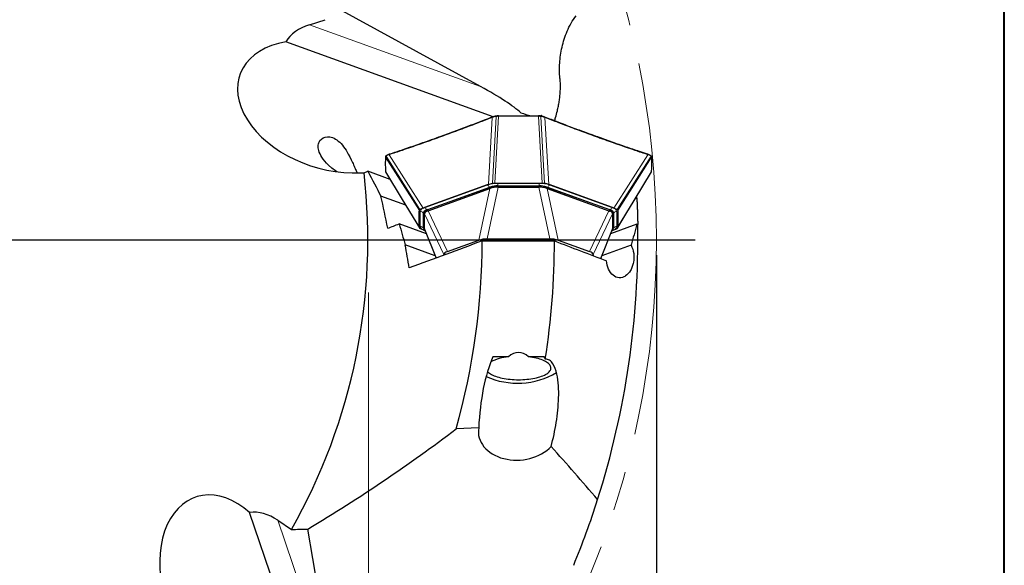
# Model space of a CAD drawing. Units: millimetres. Extents: x 5 to 292, y 5 to 205.
# Drawn here: x 228 to 292, y 116 to 152 of the extents above; entities that cross this region are included whole.
import ezdxf

# ---------------------------------------------------------------- set-up
doc = ezdxf.new("R2010")
doc.units = ezdxf.units.MM
doc.header["$PDSIZE"] = -1
doc.linetypes.add('CENTERX2', pattern=[20.32, 12.7, -2.54, 2.54, -2.54])
doc.layers.add('DÜNNE_LINIE', color=153, linetype='Continuous')
doc.styles.add('SLDTEXTSTYLE1', font='TXT', dxfattribs={"width": 0.75})
doc.dimstyles.new('SLDDIMSTYLE0', dxfattribs={"dimtxt": 3, "dimasz": 3, "dimexe": 0, "dimexo": 0.0625, "dimgap": 0.75, "dimtad": 1, "dimdec": 3, "dimrnd": 1e-09, "dimzin": 12, "dimdsep": 46, "dimtxsty": 'SLDTEXTSTYLE1', "dimsah": 1, "dimcen": 0.09, "dimadec": 0, "dimazin": 0, "dimtfac": 1, "dimtofl": 0, "dimtmove": 0, "dimatfit": 3, "dimfxl": 1, "dimfrac": 2, "dimtolj": 1, "dimtzin": 12, "dimarcsym": 0})

# ---------------------------------------------------------------- blocks, each defined once
blk = doc.blocks.new('*D4')
at = {"layer": 'DÜNNE_LINIE', "color": 7}
for p, q in [((155.882, 136.348), (155.882, 66.785)), ((269.482, 136.348), (269.482, 66.785)), ((155.882, 67.785), (269.482, 67.785))]:
    blk.add_line(p, q, dxfattribs=at)
for points in [[(155.882, 67.785), (158.882, 67.285), (158.882, 68.285)], [(269.482, 67.785), (266.482, 68.285), (266.482, 67.285)]]:
    blk.add_solid(points, dxfattribs=at)
at = {"layer": 'DÜNNE_LINIE', "color": 7, "char_height": 3, "attachment_point": 1, "style": 'SLDTEXTSTYLE1'}
for s, insert in [('%%c', (211.724, 71.653)), ('113,6', (216.246, 71.653))]:
    blk.add_mtext(s, dxfattribs=dict(at, insert=insert))
blk = doc.blocks.new('SW_CENTERMARKSYMBOL_0')
at = {"layer": 'DÜNNE_LINIE', "color": 0}
blk.add_line((5, 0), (59.3, 0), dxfattribs=at)

msp = doc.modelspace()

# ---------------------------------------------------------------- linework, layer by layer
at = {"color": 7, "linetype": 'Continuous', "lineweight": 40}
msp.add_line((292, 5), (292, 205), dxfattribs=at)
at = {"color": 7, "linetype": 'Continuous', "lineweight": 0}
msp.add_line((292, 5), (292, 205), dxfattribs=at)
at = {"color": 7, "linetype": 'Continuous', "lineweight": 30}
for p, q in [((258.0995, 147.2659), (248.6759, 152.4275)), ((247.0241, 151.2711), (248.0453, 151.5946)), ((258.9144, 145.3068), (245.4929, 150.1604)), ((259.1276, 145.3612), (259.1227, 145.3602)), ((259.1312, 145.3611), (259.1719, 145.3677)), ((259.2611, 145.3748), (259.2612, 145.374)), ((259.2635, 145.3748), (259.2635, 145.3741)), ((261.8527, 145.375), (261.8526, 145.3743)), ((261.855, 145.3748), (261.855, 145.374)), ((261.9952, 145.3598), (261.9885, 145.3611)), ((258.8649, 145.2902), (258.8548, 145.2864)), ((262.2615, 145.2864), (262.2515, 145.2903)), ((251.9885, 142.7794), (251.9891, 142.7798)), ((252.1964, 142.8786), (252.1863, 142.8753)), ((268.9294, 142.8752), (268.9196, 142.8786)), ((269.1278, 142.7793), (269.1272, 142.7797)), ((251.9457, 142.6948), (251.9457, 142.694)), ((249.7843, 141.6815), (250.56, 141.6815)), ((250.56, 141.6815), (250.8021, 141.7758)), ((252.243, 141.2547), (250.8021, 141.7758)), ((251.9417, 141.7706), (251.9417, 141.7697)), ((269.1705, 141.7568), (269.1705, 141.7576)), ((258.5209, 140.8913), (254.4653, 139.4247)), ((258.6051, 140.9218), (258.5209, 140.8913)), ((259.0208, 141.0093), (259.2148, 141.01)), ((261.9014, 141.01), (262.0954, 141.0093)), ((262.5952, 140.8913), (262.511, 140.9218)), ((266.6508, 139.4247), (262.5952, 140.8913)), ((254.6781, 139.2923), (258.7306, 140.7578)), ((254.7023, 139.2078), (258.7064, 140.6558)), ((259.2256, 140.8319), (261.8906, 140.8319)), ((259.2384, 140.7387), (261.8777, 140.7387)), ((262.3856, 140.7578), (266.4381, 139.2923)), ((262.4098, 140.6558), (266.4139, 139.2078)), ((253.2568, 139.5793), (251.6524, 140.1595)), ((268.1142, 140.0004), (268.217, 140.0376)), ((254.1371, 139.1738), (254.139, 139.244)), ((254.3811, 139.3943), (254.4653, 139.4247)), ((254.4401, 138.0624), (254.4401, 139.0339)), ((254.4731, 139.0204), (254.4731, 139.1133)), ((254.4731, 139.0154), (254.4731, 139.0204)), ((254.4731, 138.061), (254.4731, 139.0154)), ((266.6431, 139.1133), (266.6431, 139.0204)), ((266.6431, 139.0204), (266.6431, 139.0154)), ((266.6431, 139.0154), (266.6431, 138.061)), ((266.735, 139.3943), (266.6508, 139.4247)), ((266.6761, 139.0339), (266.6761, 138.0624)), ((266.9772, 139.244), (266.9791, 139.1738)), ((254.5965, 137.733), (252.8335, 138.3705)), ((268.2198, 138.3478), (266.5197, 137.733)), ((268.2735, 138.3275), (268.2198, 138.3478)), ((254.139, 138.1321), (254.1371, 138.2022)), ((254.3811, 137.9818), (254.4653, 137.9513)), ((254.4311, 138.0283), (254.4802, 137.9767)), ((254.4653, 137.9513), (254.5171, 137.9326)), ((254.4731, 138.0566), (254.4731, 138.061)), ((254.4782, 138.0303), (255.2229, 136.1582)), ((265.8798, 136.1244), (266.6378, 138.0299)), ((266.5991, 137.9326), (266.6508, 137.9513)), ((266.6359, 138.0306), (266.6431, 138.0566)), ((266.636, 137.9767), (266.6851, 138.0283)), ((266.6431, 138.061), (266.6431, 138.0566)), ((266.6508, 137.9513), (266.735, 137.9818)), ((266.9791, 138.2022), (266.9772, 138.1321)), ((255.9548, 136.5759), (257.9922, 137.3127)), ((258.202, 137.2685), (262.886, 137.2685)), ((258.5243, 137.3956), (262.5919, 137.3956)), ((263.124, 137.3127), (265.1614, 136.5759)), ((255.1631, 136.3086), (253.2224, 137.0104)), ((255.7256, 136.3441), (255.7256, 136.3835)), ((265.3906, 136.3835), (265.3906, 136.3124)), ((267.8434, 136.9922), (265.953, 136.3086)), ((259.9054, 129.7603), (258.8919, 129.7603)), ((262.2242, 129.7603), (261.2108, 129.7603)), ((257.9797, 125.1666), (256.521, 125.0919)), ((247.7296, 106.1645), (243.1561, 119.684)), ((244.9792, 119.1794), (245.8689, 118.5827)), ((248.7532, 108.0231), (246.9132, 118.609))]:
    msp.add_line(p, q, dxfattribs=at)
at = {"color": 8, "linetype": 'Continuous', "lineweight": 0}
for p, q in [((258.0995, 147.2659), (247.0241, 151.2711)), ((258.8799, 140.996), (259.1203, 145.3287)), ((259.2611, 145.3402), (259.0208, 141.0093)), ((259.2633, 145.3403), (259.2611, 145.3402)), ((261.8551, 145.3402), (261.8528, 145.3403)), ((262.0954, 141.0093), (261.8551, 145.3402)), ((262.2363, 140.996), (261.9959, 145.3287)), ((258.8456, 145.2561), (258.6051, 140.9218)), ((262.2705, 145.2561), (262.511, 140.9218)), ((252.1859, 142.8478), (254.3811, 139.3943)), ((268.9303, 142.8478), (266.735, 139.3943)), ((254.139, 139.244), (251.9457, 142.6948)), ((254.1757, 139.2949), (251.9814, 142.7471)), ((266.9404, 139.2949), (269.1348, 142.7471)), ((269.1705, 142.6948), (266.9772, 139.244)), ((269.1705, 142.694), (269.1705, 142.6948)), ((251.9457, 141.7576), (251.9457, 141.7568)), ((251.9457, 141.7568), (254.139, 138.1321)), ((266.9772, 138.1321), (269.1705, 141.7568)), ((254.4793, 139.4197), (258.5348, 140.8863)), ((261.9014, 140.9881), (259.2148, 140.9881)), ((259.2148, 140.9881), (259.2148, 140.8356)), ((261.9014, 140.9881), (261.9014, 140.8356)), ((262.5813, 140.8863), (266.6369, 139.4197)), ((258.6703, 140.754), (254.6147, 139.2874)), ((257.9922, 137.3127), (258.7064, 140.6558)), ((259.2384, 140.7387), (258.5243, 137.3956)), ((258.6703, 140.754), (258.6781, 140.7388)), ((258.7306, 140.6692), (258.7306, 140.7578)), ((259.2148, 140.8356), (261.9014, 140.8356)), ((259.2148, 140.8356), (259.2148, 140.8319)), ((259.2256, 140.8319), (259.2256, 140.739)), ((262.5919, 137.3956), (261.8777, 140.7387)), ((261.8906, 140.739), (261.8906, 140.8319)), ((261.9014, 140.8356), (261.9014, 140.8319)), ((262.3856, 140.7578), (262.3856, 140.6692)), ((262.4098, 140.6558), (263.124, 137.3127)), ((262.438, 140.7388), (262.4459, 140.754)), ((266.5015, 139.2874), (262.4459, 140.754)), ((254.1976, 139.1738), (254.1976, 138.2022)), ((254.4401, 139.0339), (254.3891, 139.0905)), ((254.3891, 138.119), (254.3891, 139.0905)), ((255.7256, 136.3835), (254.4731, 139.0154)), ((254.6236, 139.2702), (254.6147, 139.2874)), ((254.6781, 139.2923), (254.6781, 139.2038)), ((254.7023, 139.2078), (255.9548, 136.5759)), ((265.1614, 136.5759), (266.4139, 139.2078)), ((266.6431, 139.0154), (265.3906, 136.3835)), ((266.4381, 139.2038), (266.4381, 139.2923)), ((266.5015, 139.2874), (266.4925, 139.2702)), ((266.727, 139.0905), (266.6761, 139.0339)), ((266.727, 139.0905), (266.727, 138.119)), ((266.9185, 138.2022), (266.9185, 139.1738)), ((254.4401, 138.0624), (254.3891, 138.119)), ((254.4731, 138.061), (255.2291, 136.1605)), ((254.5124, 137.9444), (254.4793, 137.9564)), ((265.8736, 136.1268), (266.6431, 138.061)), ((266.6369, 137.9564), (266.6038, 137.9444)), ((266.6192, 137.9616), (266.6369, 137.9564)), ((266.727, 138.119), (266.6761, 138.0624)), ((248.7532, 108.0231), (244.9792, 119.1794))]:
    msp.add_line(p, q, dxfattribs=at)
at = {"color": 7, "linetype": 'Continuous', "lineweight": 30, "flags": 128}
for points in [[(259.1203, 145.3287), (259.1192, 145.3356), (259.1189, 145.3423), (259.1193, 145.3485), (259.1206, 145.3538), (259.1225, 145.3578), (259.125, 145.3605), (259.1276, 145.3616), (259.128, 145.3616), (259.1312, 145.3611)], [(261.9959, 145.3287), (261.997, 145.3356), (261.9973, 145.3423), (261.9968, 145.3485), (261.9956, 145.3538), (261.9937, 145.3578), (261.9912, 145.3605), (261.9885, 145.3616), (261.9882, 145.3616), (261.985, 145.3611)], [(248.8037, 141.7455), (248.7092, 141.8084), (248.4744, 141.9862), (248.2551, 142.1782), (248.1349, 142.298), (248.0226, 142.4229), (247.9175, 142.5553), (247.8237, 142.6925), (247.7621, 142.7977), (247.7088, 142.9047), (247.6635, 143.0157), (247.629, 143.1272), (247.5983, 143.3023), (247.595, 143.3899), (247.6004, 143.4746), (247.6142, 143.5536), (247.6363, 143.6283), (247.6674, 143.7001), (247.7065, 143.7656), (247.7956, 143.8667), (247.9074, 143.9444), (248.0393, 143.9955), (248.1859, 144.0167), (248.2688, 144.0152), (248.353, 144.0046), (248.44, 143.9845), (248.5273, 143.9554), (248.6193, 143.9149), (248.7104, 143.8649), (248.8024, 143.8041), (248.8925, 143.7343), (248.9818, 143.6545), (249.0685, 143.5667), (249.1546, 143.4688), (249.2374, 143.3642), (249.3169, 143.2538), (249.393, 143.1387), (249.4678, 143.0166), (249.5391, 142.8917), (249.6379, 142.7057), (249.7312, 142.5172), (249.7312, 142.5172)], [(251.9525, 141.7347), (253.0316, 139.9516), (254.1462, 138.1095)], [(266.97, 138.1095), (268.0499, 139.8942), (269.1637, 141.7347)], [(258.5519, 128.8141), (258.5662, 128.798), (258.6142, 128.7512), (258.6706, 128.7057), (258.7351, 128.6616), (258.8075, 128.6191), (258.8874, 128.5785), (258.9745, 128.5398), (259.0685, 128.5032), (259.1689, 128.469), (259.2754, 128.4373), (259.3873, 128.4081), (259.5043, 128.3817), (259.6258, 128.3581), (259.7514, 128.3374), (259.8805, 128.3198), (260.0125, 128.3052), (260.1468, 128.2938), (260.2829, 128.2857), (260.4202, 128.2808), (260.5581, 128.2791), (260.696, 128.2808), (260.8333, 128.2857), (260.9694, 128.2938), (261.1037, 128.3052), (261.2357, 128.3198), (261.3647, 128.3374), (261.4903, 128.3581), (261.6119, 128.3817), (261.7289, 128.4081), (261.8408, 128.4373), (261.9472, 128.469), (262.0476, 128.5032), (262.1416, 128.5398), (262.2288, 128.5785), (262.3087, 128.6191), (262.3811, 128.6616), (262.4456, 128.7057), (262.502, 128.7512), (262.55, 128.798), (262.5893, 128.8458), (262.6199, 128.8945), (262.6417, 128.9437), (262.6544, 128.9934), (262.658, 129.0433), (262.6526, 129.0932), (262.6382, 129.1428), (262.6148, 129.1919), (262.5825, 129.2404), (262.5415, 129.2881), (262.4919, 129.3346), (262.434, 129.3799), (262.3679, 129.4237), (262.2941, 129.4659), (262.2127, 129.5062), (262.1243, 129.5444), (262.029, 129.5805), (261.9274, 129.6143), (261.8199, 129.6456), (261.707, 129.6742), (261.5891, 129.7001), (261.4667, 129.7232), (261.3405, 129.7433), (261.2108, 129.7603), (261.2108, 129.7603)]]:
    msp.add_lwpolyline(points, dxfattribs=at)
at = {"color": 8, "linetype": 'Continuous', "lineweight": 0, "flags": 128}
for points in [[(259.1705, 145.3355), (259.1697, 145.3426), (259.1694, 145.3496), (259.1696, 145.356), (259.1703, 145.3614), (259.1715, 145.3656), (259.1732, 145.3682), (259.1751, 145.3693), (259.1753, 145.3693)], [(261.9456, 145.3355), (261.9464, 145.3426), (261.9468, 145.3496), (261.9466, 145.356), (261.9459, 145.3614), (261.9446, 145.3656), (261.943, 145.3682), (261.9411, 145.3693)], [(262.2705, 145.2561), (262.2717, 145.2625), (262.2719, 145.2687), (262.271, 145.2744), (262.2691, 145.2793), (262.2663, 145.2832), (262.2627, 145.2859), (262.2615, 145.2864)], [(255.5271, 144.0068), (255.526, 144.0132), (255.5259, 144.0194), (255.5269, 144.0252), (255.5289, 144.0301), (255.5317, 144.034), (255.5353, 144.0367), (255.5369, 144.0373)], [(265.5891, 144.0068), (265.5902, 144.0132), (265.5902, 144.0194), (265.5893, 144.0252), (265.5873, 144.0301), (265.5844, 144.034), (265.5808, 144.0367), (265.5793, 144.0374)], [(252.1859, 142.8478), (252.1849, 142.8543), (252.1849, 142.8605), (252.186, 142.8663), (252.188, 142.8712), (252.1909, 142.8752), (252.1946, 142.8779), (252.1964, 142.8786)], [(269.1636, 141.7348), (269.1676, 141.7427), (269.1701, 141.752), (269.1705, 141.7567), (269.1705, 141.7568), (269.1705, 141.7568)], [(254.4793, 137.9564), (254.4985, 137.9619), (254.5014, 137.9625)]]:
    msp.add_lwpolyline(points, dxfattribs=at)
at = {"color": 8, "linetype": 'Continuous', "lineweight": 0}
for centre, radius, start, end in [((251.9835, 142.741), 0.0267, 138.222084, 209.048792), ((252.0047, 142.7589), 0.0261, 128.274041, 206.882053), ((269.1115, 142.7589), 0.0261, 333.128314, 51.469344), ((269.1327, 142.741), 0.0267, 330.912649, 41.525689), ((259.1787, 138.9087), 2.0797, 89.004901, 108.03315), ((258.4284, 140.6418), 0.2666, 24.891513, 66.473305), ((261.9375, 138.9087), 2.0797, 71.96692, 90.99512), ((262.6877, 140.6418), 0.2666, 113.525734, 155.109448), ((259.1858, 139.1703), 1.6655, 89.004975, 108.033055), ((261.9303, 139.1703), 1.6655, 71.96695, 90.995135), ((254.533, 139.0739), 0.3499, 98.828994, 163.415706), ((254.1995, 138.9163), 0.2575, 42.585238, 90.420486), ((254.6577, 139.0105), 0.2802, 98.829524, 163.415074), ((254.3729, 139.1753), 0.2666, 24.887954, 66.476814), ((266.7433, 139.1753), 0.2666, 113.523186, 155.112046), ((266.4585, 139.0105), 0.2802, 16.584926, 81.170476), ((266.5832, 139.0739), 0.3499, 16.585034, 81.170266), ((266.9167, 138.9163), 0.2575, 89.579514, 137.414762), ((254.533, 138.3021), 0.3499, 196.584306, 261.171007), ((254.1995, 137.9447), 0.2575, 42.585238, 90.420486), ((254.5256, 138.1272), 0.1367, 183.429573, 225.902547), ((266.5832, 138.3021), 0.3499, 278.829733, 343.414954), ((266.591, 138.127), 0.1363, 314.504557, 356.610662), ((266.9167, 137.9447), 0.2575, 89.579514, 137.414762)]:
    msp.add_arc(centre, radius, start, end, dxfattribs=at)
at = {"color": 7, "linetype": 'Continuous', "lineweight": 30}
for centre, radius, start, end in [((212.6821, 137.3484), 38.125, 330.513711, 6.526112), ((259.1993, 139.3182), 1.514, 89.004875, 108.033059), ((261.9169, 139.3181), 1.514, 71.967178, 90.994887), ((212.6821, 137.3484), 55.6, 2.77235, 2.897544), ((254.7172, 139.0406), 0.2547, 98.830488, 163.41399), ((266.399, 139.0406), 0.2547, 16.58601, 81.169512), ((212.6821, 137.3484), 55.6, 342.377112, 1.009048), ((212.6821, 137.3484), 45.52, 344.38004, 359.899421), ((212.6821, 137.3484), 50.204, 351.135577, 359.908805), ((260.1299, 126.8251), 2.9438, 94.37536, 117.768473), ((260.4917, 133.0805), 5.0261, 246.146017, 300.2117), ((212.6821, 137.3484), 55.6, 337.711543, 342.377112)]:
    msp.add_arc(centre, radius, start, end, dxfattribs=at)
for centre, major_axis, ratio, start_param, end_param in [((249.6026, 148.258), (-4.2794, 1.5475), 0.6592525, 5.5726921, 6.152338), ((248.2328, 145.9719), (-5.7059, 2.0634), 0.6592525, 5.4324275, 8.3557011), ((232.1947, 154.5531), (28.9658, -9.8), 0.0959084, 0.2119749, 0.4973629), ((217.3498, 159.9214), (55.9739, -17.3947), 0.0231219, 5.6057028, 5.6244679), ((260.5013, 146.66), (1.822, 6.0059), 0.0736604, 3.1965562, 3.238336), ((259.6085, 142.4809), (0.4386, 1.7338), 0.3899115, 3.2218355, 3.2399038), ((261.5076, 142.4809), (-0.4386, 1.7338), 0.3899115, 3.0432815, 3.0613498), ((260.6149, 146.66), (-1.822, 6.0059), 0.0736604, 3.0448494, 3.0866291), ((252.9074, 143.9139), (-1.796, 4.7056), 0.1143743, 3.0977983, 3.139578), ((268.2088, 143.9139), (1.796, 4.7056), 0.1143743, 3.1436073, 3.185387), ((258.4638, 137.1226), (0.7183, 0.0268), 0.3782712, 1.4724852, 2.2729347), ((262.6523, 137.1226), (0.7183, -0.0268), 0.3782712, 0.8686579, 1.6691074), ((256.4805, 136.4053), (0.7549, 0.0248), 0.3425315, 2.329913, 3.1303625), ((264.6356, 136.4053), (0.7549, -0.0248), 0.3425315, 0.0112302, 0.8116797), ((260.5581, 124.2409), (0, 5.8071), 0.3616246, 5.9671268, 6.5992438), ((260.5581, 124.2409), (0, 7.1898), 0.3616246, 0.6955746, 1.441678), ((260.5581, 124.2409), (0, 7.1898), 0.3616246, 5.556026, 5.5876107), ((260.5581, 125.013), (2.5949, 0.2186), 0.7444949, 2.9498438, 5.5986089), ((241.5897, 114.9304), (-1.9443, 5.7475), 0.6592525, 5.4324275, 8.3557011), ((244.2311, 115.2848), (-1.4582, 4.3106), 0.6592525, 5.5726921, 6.152338)]:
    msp.add_ellipse(centre, major_axis=major_axis, ratio=ratio, start_param=start_param, end_param=end_param, dxfattribs=at)
for points, knots in [([(263.2399, 147.8106), (263.2031, 148.1247), (263.1999, 148.4505), (263.2459, 149.1199), (263.2962, 149.4666), (263.4532, 150.1599), (263.5591, 150.5084), (263.7802, 151.0302), (263.8633, 151.2012), (264.0562, 151.5346), (264.1653, 151.6958), (264.29, 151.8421)], [0, 0, 0, 0, 0.25, 0.25, 0.5, 0.5, 0.75, 0.75, 0.875, 0.875, 1, 1, 1, 1]), ([(262.8883, 145.0429), (262.9106, 145.113), (262.9798, 145.3301), (263.0644, 145.65), (263.1409, 146.0009), (263.1944, 146.306), (263.2348, 146.6109), (263.2613, 146.9148), (263.2722, 147.2162), (263.2681, 147.5166), (263.2495, 147.7112), (263.2399, 147.8106)], [0, 0, 0, 0, 0.0736929, 0.2281522, 0.3361774, 0.4442669, 0.552288, 0.6629947, 0.7737784, 0.8844599, 1, 1, 1, 1]), ([(259.1227, 145.3602), (259.111, 145.358), (259.0719, 145.3504), (259.0072, 145.3344), (258.9322, 145.3136), (258.8866, 145.2978), (258.8651, 145.2904)], [0, 0, 0, 0, 0.1234755, 0.415977, 0.7248301, 1, 1, 1, 1]), ([(259.2611, 145.3747), (259.2538, 145.3746), (259.231, 145.3744), (259.2018, 145.3726), (259.1813, 145.3698), (259.1753, 145.369)], [0, 0, 0, 0, 0.2531326, 0.782432, 1, 1, 1, 1]), ([(259.2636, 145.3739), (259.6951, 145.3746), (260.5581, 145.3759), (261.4211, 145.3748), (261.8526, 145.3743)], [0, 0, 0, 0, 0.5000008, 1, 1, 1, 1]), ([(261.941, 145.3692), (261.9358, 145.3698), (261.9152, 145.3724), (261.8862, 145.3744), (261.8626, 145.3746), (261.855, 145.3747)], [0, 0, 0, 0, 0.1891716, 0.7411036, 1, 1, 1, 1]), ([(261.9389, 145.3686), (261.9389, 145.3686), (261.9547, 145.3665), (261.9698, 145.3638), (261.985, 145.3611)], [0, 0, 0, 0, 0.0011766, 1, 1, 1, 1]), ([(262.2507, 145.2903), (262.234, 145.2962), (262.1929, 145.3108), (262.1215, 145.3311), (262.0526, 145.3486), (262.0094, 145.357), (261.9952, 145.3598)], [0, 0, 0, 0, 0.216768, 0.5368921, 0.8479725, 1, 1, 1, 1]), ([(258.8545, 145.2869), (258.6793, 145.2182), (258.2212, 145.0384), (257.4642, 144.7487), (256.568, 144.4128), (255.9205, 144.1756), (255.5713, 144.0498), (255.5368, 144.0374)], [0, 0, 0, 0, 0.1589704, 0.415843, 0.6854701, 0.9689763, 1, 1, 1, 1]), ([(258.8554, 145.2598), (258.8547, 145.2634), (258.8536, 145.2689), (258.8543, 145.276), (258.8557, 145.2812), (258.8583, 145.2857), (258.8614, 145.289), (258.864, 145.2899), (258.8651, 145.2903)], [0, 0, 0, 0, 0.257301, 0.3995847, 0.5505959, 0.7103337, 0.8787806, 1, 1, 1, 1]), ([(262.2607, 145.2598), (262.2612, 145.2619), (262.2621, 145.2663), (262.2621, 145.2726), (262.2612, 145.2784), (262.2593, 145.2834), (262.2564, 145.2872), (262.2535, 145.2897), (262.2514, 145.2902), (262.2507, 145.2904)], [0, 0, 0, 0, 0.15396382, 0.30793113, 0.46189727, 0.61587643, 0.76986905, 0.92383454, 1, 1, 1, 1]), ([(265.5795, 144.038), (265.3703, 144.1135), (264.8621, 144.2969), (264.0401, 144.6024), (263.143, 144.9422), (262.5455, 145.1757), (262.2616, 145.2866)], [0, 0, 0, 0, 0.1884426, 0.4578628, 0.7424231, 1, 1, 1, 1]), ([(255.5367, 144.038), (255.3276, 143.9622), (254.8195, 143.7781), (253.9938, 143.4878), (253.0896, 143.1762), (252.4841, 142.9746), (252.1964, 142.8789)], [0, 0, 0, 0, 0.18844246, 0.45785519, 0.74240632, 1, 1, 1, 1]), ([(268.9199, 142.8792), (268.7422, 142.938), (268.2775, 143.0919), (267.5131, 143.3524), (266.6114, 143.6667), (265.9625, 143.8982), (265.6137, 144.0249), (265.5793, 144.0374)], [0, 0, 0, 0, 0.15897099, 0.41588717, 0.6855643, 0.9690546, 1, 1, 1, 1]), ([(251.9636, 142.7584), (251.9613, 142.7559), (251.9537, 142.7478), (251.946, 142.7338), (251.942, 142.7176), (251.9419, 142.7121), (251.9419, 142.7107)], [0, 0, 0, 0, 0.1855606, 0.6081317, 0.8976905, 1, 1, 1, 1]), ([(251.9886, 142.7791), (251.9808, 142.7741), (251.9712, 142.7679), (251.9652, 142.76), (251.9641, 142.7585)], [0, 0, 0, 0, 0.8114326, 1, 1, 1, 1]), ([(252.1863, 142.875), (252.1704, 142.8691), (252.1325, 142.8551), (252.0774, 142.8301), (252.0271, 142.8042), (252, 142.7863), (251.9893, 142.7793)], [0, 0, 0, 0, 0.2082554, 0.4972128, 0.8024272, 1, 1, 1, 1]), ([(252.1762, 142.8444), (252.1757, 142.8466), (252.1748, 142.8509), (252.1748, 142.8572), (252.1758, 142.863), (252.1778, 142.868), (252.1807, 142.8719), (252.1837, 142.8744), (252.1857, 142.8749), (252.1864, 142.8751)], [0, 0, 0, 0, 0.1551022, 0.3102021, 0.4653045, 0.6204243, 0.7755053, 0.9305999, 1, 1, 1, 1]), ([(268.94, 142.8444), (268.9406, 142.848), (268.9415, 142.8536), (268.9407, 142.8608), (268.9392, 142.866), (268.9365, 142.8706), (268.9332, 142.8739), (268.9306, 142.8748), (268.9294, 142.8752)], [0, 0, 0, 0, 0.2545199, 0.3952697, 0.5446484, 0.7026731, 0.8693178, 1, 1, 1, 1]), ([(269.1269, 142.7793), (269.1195, 142.7843), (269.0967, 142.7996), (269.0512, 142.8239), (268.9933, 142.8512), (268.9501, 142.8675), (268.9299, 142.8751)], [0, 0, 0, 0, 0.1390021, 0.4284132, 0.7335727, 1, 1, 1, 1]), ([(269.1524, 142.7586), (269.1503, 142.7609), (269.1433, 142.7686), (269.134, 142.7748), (269.1276, 142.779)], [0, 0, 0, 0, 0.3076565, 1, 1, 1, 1]), ([(269.1743, 142.7108), (269.1742, 142.7124), (269.1741, 142.7177), (269.1704, 142.7327), (269.1633, 142.7468), (269.1553, 142.7551), (269.1523, 142.7582)], [0, 0, 0, 0, 0.11467229, 0.37113523, 0.767348, 1, 1, 1, 1]), ([(249.7312, 142.5172), (249.7571, 142.4625), (249.809, 142.353), (249.8817, 142.192), (249.9512, 142.0353), (250.0137, 141.8926), (250.0655, 141.7745), (250.0942, 141.7093), (250.1064, 141.6815)], [0, 0, 0, 0, 0.1777835, 0.3555861, 0.5401624, 0.7247584, 0.8823395, 1, 1, 1, 1]), ([(251.9423, 142.703), (251.9412, 142.6603), (251.9363, 142.479), (251.9353, 142.1682), (251.9398, 141.9007), (251.942, 141.7709)], [0, 0, 0, 0, 0.1370594, 0.5813714, 1, 1, 1, 1]), ([(251.942, 142.7107), (251.9418, 142.7098), (251.9414, 142.7065), (251.9425, 142.701), (251.9446, 142.6969), (251.9457, 142.6948)], [0, 0, 0, 0, 0.1733006, 0.5866461, 1, 1, 1, 1]), ([(251.9418, 142.7089), (251.9418, 142.7083), (251.9414, 142.7054), (251.9425, 142.7002), (251.9446, 142.6961), (251.9457, 142.694)], [0, 0, 0, 0, 0.1223264, 0.5611745, 1, 1, 1, 1]), ([(269.1737, 141.7713), (269.1749, 141.8155), (269.1799, 141.9972), (269.1809, 142.3085), (269.1764, 142.576), (269.1742, 142.7053)], [0, 0, 0, 0, 0.1426154, 0.5856667, 1, 1, 1, 1]), ([(251.9419, 141.7688), (251.9419, 141.7671), (251.9421, 141.7619), (251.945, 141.7484), (251.9502, 141.7397), (251.953, 141.7349)], [0, 0, 0, 0, 0.1691742, 0.5458275, 1, 1, 1, 1]), ([(269.163, 141.7351), (269.1658, 141.7396), (269.1713, 141.7484), (269.1741, 141.7623), (269.1743, 141.7676), (269.1743, 141.7689)], [0, 0, 0, 0, 0.4346866, 0.8591288, 1, 1, 1, 1]), ([(269.1705, 141.7568), (269.1716, 141.7588), (269.1736, 141.7626), (269.1741, 141.7669), (269.1743, 141.7689)], [0, 0, 0, 0, 0.533537, 1, 1, 1, 1]), ([(269.1706, 141.7578), (269.1716, 141.7598), (269.1737, 141.7639), (269.1748, 141.7687), (269.1746, 141.7712), (269.1745, 141.7714)], [0, 0, 0, 0, 0.478525, 0.9570312, 1, 1, 1, 1]), ([(258.6051, 140.9218), (258.6472, 140.9359), (258.7314, 140.9642), (258.8304, 140.9854), (258.8799, 140.996)], [0, 0, 0, 0, 0.4999977, 1, 1, 1, 1]), ([(258.8799, 140.996), (258.9022, 140.9998), (258.9469, 141.0074), (258.9961, 141.0087), (259.0208, 141.0093)], [0, 0, 0, 0, 0.5000992, 1, 1, 1, 1]), ([(259.2148, 141.01), (259.6625, 141.0111), (260.5581, 141.0134), (261.4536, 141.0111), (261.9014, 141.01)], [0, 0, 0, 0, 0.5000007, 1, 1, 1, 1]), ([(262.0954, 141.0093), (262.12, 141.0087), (262.1693, 141.0074), (262.2139, 140.9998), (262.2363, 140.996)], [0, 0, 0, 0, 0.4999006, 1, 1, 1, 1]), ([(262.511, 140.9218), (262.4689, 140.9359), (262.3847, 140.9642), (262.2858, 140.9854), (262.2363, 140.996)], [0, 0, 0, 0, 0.4999977, 1, 1, 1, 1]), ([(259.2256, 140.739), (259.1991, 140.74), (259.1458, 140.7419), (259.0561, 140.7416), (258.9576, 140.7367), (258.8657, 140.7237), (258.7891, 140.7038), (258.7503, 140.6808), (258.7306, 140.6692)], [0, 0, 0, 0, 0.1442611, 0.2904196, 0.4953066, 0.7058376, 0.8509317, 1, 1, 1, 1]), ([(262.3856, 140.6692), (262.3665, 140.6805), (262.3198, 140.7081), (262.231, 140.7276), (262.1239, 140.7394), (262.0089, 140.7428), (261.9304, 140.7403), (261.8906, 140.739)], [0, 0, 0, 0, 0.1443322, 0.3546477, 0.5725258, 0.783235, 1, 1, 1, 1]), ([(268.217, 140.0376), (268.2191, 139.9946), (268.2227, 139.9179), (268.2289, 139.7801), (268.235, 139.6386), (268.2407, 139.4942), (268.246, 139.3526), (268.2507, 139.2182), (268.2556, 139.0677), (268.2605, 138.9006), (268.2648, 138.7386), (268.2681, 138.5957), (268.2707, 138.475), (268.2725, 138.3841), (268.2733, 138.3376), (268.2734, 138.3275)], [0, 0, 0, 0, 0.1268913, 0.226113, 0.3255667, 0.4246691, 0.4970263, 0.5695407, 0.6418047, 0.7270388, 0.8121849, 0.8694203, 0.9268856, 0.9840808, 1, 1, 1, 1]), ([(254.1371, 138.2022), (254.134, 138.3642), (254.1278, 138.688), (254.134, 139.0119), (254.1371, 139.1738)], [0, 0, 0, 0, 0.5, 1, 1, 1, 1]), ([(254.139, 139.244), (254.1408, 139.2529), (254.1443, 139.2707), (254.1652, 139.2868), (254.1757, 139.2949)], [0, 0, 0, 0, 0.4999023, 1, 1, 1, 1]), ([(254.3811, 139.3943), (254.342, 139.379), (254.2636, 139.3486), (254.205, 139.3128), (254.1757, 139.2949)], [0, 0, 0, 0, 0.4999973, 1, 1, 1, 1]), ([(254.4401, 139.0339), (254.4416, 139.0511), (254.4438, 139.0762), (254.466, 139.1), (254.4731, 139.1076)], [0, 0, 0, 0, 0.6805974, 1, 1, 1, 1]), ([(254.6781, 139.2038), (254.6603, 139.2017), (254.6165, 139.1965), (254.5577, 139.1627), (254.5098, 139.1184), (254.4789, 139.0691), (254.475, 139.0368), (254.4731, 139.0204)], [0, 0, 0, 0, 0.14432901, 0.35464436, 0.57252247, 0.78323753, 1, 1, 1, 1]), ([(266.6431, 139.0204), (266.6422, 139.0312), (266.6405, 139.0531), (266.6244, 139.091), (266.5932, 139.1331), (266.5461, 139.1703), (266.4928, 139.1973), (266.4565, 139.2016), (266.4381, 139.2038)], [0, 0, 0, 0, 0.144258, 0.290421, 0.4953085, 0.7058395, 0.8509347, 1, 1, 1, 1]), ([(266.6431, 139.1076), (266.6502, 139.1), (266.6723, 139.0762), (266.6746, 139.0511), (266.6761, 139.0339)], [0, 0, 0, 0, 0.3194026, 1, 1, 1, 1]), ([(266.735, 139.3943), (266.7742, 139.379), (266.8525, 139.3486), (266.9111, 139.3128), (266.9404, 139.2949)], [0, 0, 0, 0, 0.4999974, 1, 1, 1, 1]), ([(266.9404, 139.2949), (266.9509, 139.2868), (266.9719, 139.2707), (266.9754, 139.2529), (266.9772, 139.244)], [0, 0, 0, 0, 0.5000977, 1, 1, 1, 1]), ([(266.9791, 139.1738), (266.9822, 139.0119), (266.9884, 138.688), (266.9822, 138.3642), (266.9791, 138.2022)], [0, 0, 0, 0, 0.4999999, 1, 1, 1, 1]), ([(254.1757, 138.0811), (254.1652, 138.0892), (254.1443, 138.1054), (254.1408, 138.1232), (254.139, 138.1321)], [0, 0, 0, 0, 0.5000976, 1, 1, 1, 1]), ([(254.3811, 137.9818), (254.342, 137.997), (254.2636, 138.0275), (254.205, 138.0632), (254.1757, 138.0811)], [0, 0, 0, 0, 0.4999973, 1, 1, 1, 1]), ([(254.5088, 137.9534), (254.504, 137.9565), (254.4765, 137.9745), (254.4493, 138.0116), (254.4431, 138.0454), (254.4401, 138.0624)], [0, 0, 0, 0, 0.0954364, 0.5477179, 1, 1, 1, 1]), ([(254.4731, 138.0566), (254.4732, 138.0482), (254.4733, 138.0393), (254.4782, 138.0309), (254.4785, 138.0304)], [0, 0, 0, 0, 0.9385065, 1, 1, 1, 1]), ([(266.6761, 138.0624), (266.673, 138.0454), (266.6669, 138.0116), (266.6397, 137.9745), (266.6121, 137.9565), (266.6073, 137.9534)], [0, 0, 0, 0, 0.4522827, 0.9045648, 1, 1, 1, 1]), ([(266.735, 137.9818), (266.7742, 137.997), (266.8525, 138.0275), (266.9111, 138.0632), (266.9404, 138.0811)], [0, 0, 0, 0, 0.4999973, 1, 1, 1, 1]), ([(266.9772, 138.1321), (266.9754, 138.1232), (266.9719, 138.1054), (266.9509, 138.0892), (266.9404, 138.0811)], [0, 0, 0, 0, 0.4999024, 1, 1, 1, 1]), ([(267.8434, 136.9922), (267.9275, 136.8368), (267.9848, 136.6538), (268.0368, 136.2721), (268.0317, 136.0723), (267.9797, 135.7895), (267.9546, 135.6963), (267.8911, 135.5212), (267.853, 135.4391), (267.7191, 135.2099), (267.6039, 135.0833), (267.4135, 134.9585), (267.3459, 134.9268), (267.2087, 134.887), (267.1395, 134.8787), (266.9302, 134.8893), (266.7936, 134.9454), (266.557, 135.1394), (266.4563, 135.2777), (266.3094, 135.6034), (266.2627, 135.7909), (266.2462, 135.9844)], [0, 0, 0, 0, 0.125, 0.125, 0.25, 0.25, 0.3125, 0.3125, 0.375, 0.375, 0.5, 0.5, 0.5625, 0.5625, 0.625, 0.625, 0.75, 0.75, 0.875, 0.875, 1, 1, 1, 1]), ([(262.6712, 123.9607), (262.8054, 124.4718), (262.9157, 124.99), (263.0819, 126.0425), (263.1378, 126.574), (263.1616, 127.3653), (263.1594, 127.627), (263.1266, 128.1439), (263.0962, 128.4015), (262.9872, 128.8922), (262.9096, 129.1276), (262.7225, 129.4073), (262.6487, 129.4854), (262.4779, 129.5902), (262.3841, 129.6146), (262.2864, 129.6121)], [0, 0, 0, 0, 0.25, 0.25, 0.5, 0.5, 0.625, 0.625, 0.75, 0.75, 0.875, 0.875, 0.9375, 0.9375, 1, 1, 1, 1])]:
    msp.add_open_spline(points, degree=3, knots=knots, dxfattribs=at)
at = {"color": 8, "linetype": 'Continuous', "lineweight": 0}
for points, knots in [([(259.1203, 145.3287), (259.1203, 145.3287), (259.0752, 145.3204), (258.9899, 145.3009), (258.9043, 145.2764), (258.8616, 145.2619), (258.8554, 145.2598)], [0, 0, 0, 0, 0.0001905, 0.4611732, 0.9225433, 1, 1, 1, 1]), ([(259.1705, 145.3355), (259.1534, 145.3335), (259.1363, 145.3315), (259.1203, 145.3287), (259.1203, 145.3287)], [0, 0, 0, 0, 0.9989124, 1, 1, 1, 1]), ([(259.2611, 145.3402), (259.261, 145.3402), (259.2567, 145.3402), (259.2435, 145.3401), (259.2217, 145.3395), (259.1958, 145.338), (259.179, 145.3363), (259.1705, 145.3355)], [0, 0, 0, 0, 0.0006478, 0.1430266, 0.4283136, 0.7138246, 1, 1, 1, 1]), ([(259.2611, 145.3402), (259.261, 145.3427), (259.261, 145.3476), (259.261, 145.3548), (259.261, 145.3614), (259.261, 145.3671), (259.261, 145.3714), (259.2611, 145.374), (259.2611, 145.3751), (259.2611, 145.3748), (259.2611, 145.3748)], [0, 0, 0, 0, 0.1417112, 0.2834281, 0.4251332, 0.566837, 0.7085448, 0.8502546, 0.9919622, 1, 1, 1, 1]), ([(259.2634, 145.3403), (259.2634, 145.3427), (259.2633, 145.3476), (259.2633, 145.3548), (259.2633, 145.3614), (259.2633, 145.3671), (259.2634, 145.3714), (259.2634, 145.374), (259.2635, 145.3751), (259.2635, 145.3748), (259.2635, 145.3748)], [0, 0, 0, 0, 0.1416943, 0.2834123, 0.4251174, 0.5668221, 0.7085287, 0.8502372, 0.9919464, 1, 1, 1, 1]), ([(261.8528, 145.3405), (261.4212, 145.341), (260.5581, 145.3421), (259.6949, 145.3408), (259.2633, 145.3401)], [0, 0, 0, 0, 0.4999999, 1, 1, 1, 1]), ([(261.8528, 145.3405), (261.8528, 145.3429), (261.8528, 145.3478), (261.8528, 145.355), (261.8528, 145.3616), (261.8528, 145.3673), (261.8528, 145.3716), (261.8527, 145.3742), (261.8527, 145.3753), (261.8527, 145.375), (261.8527, 145.375)], [0, 0, 0, 0, 0.1414634, 0.2829225, 0.4243632, 0.565829, 0.7072753, 0.8487337, 0.9901885, 1, 1, 1, 1]), ([(261.8551, 145.3402), (261.8551, 145.3427), (261.8551, 145.3476), (261.8552, 145.3548), (261.8552, 145.3614), (261.8552, 145.3671), (261.8551, 145.3714), (261.8551, 145.374), (261.8551, 145.3751), (261.855, 145.3748), (261.855, 145.3748)], [0, 0, 0, 0, 0.14168197, 0.28338713, 0.42508107, 0.56677509, 0.70847171, 0.8501686, 0.9918667, 1, 1, 1, 1]), ([(261.9456, 145.3355), (261.9372, 145.3363), (261.9204, 145.338), (261.8944, 145.3395), (261.8726, 145.3401), (261.8595, 145.3402), (261.8551, 145.3402), (261.8551, 145.3402)], [0, 0, 0, 0, 0.2858423, 0.57148654, 0.8569471, 0.99935185, 1, 1, 1, 1]), ([(261.9959, 145.3287), (261.9959, 145.3287), (261.9799, 145.3315), (261.9627, 145.3335), (261.9456, 145.3355)], [0, 0, 0, 0, 0.0010867, 1, 1, 1, 1]), ([(262.2607, 145.2598), (262.2546, 145.2619), (262.2119, 145.2764), (262.1266, 145.3011), (262.0403, 145.3199), (261.9959, 145.3287), (261.9959, 145.3287)], [0, 0, 0, 0, 0.0774492, 0.5388233, 0.9998194, 1, 1, 1, 1]), ([(258.8456, 145.2561), (258.565, 145.1466), (257.9191, 144.8944), (256.905, 144.5107), (256.0788, 144.2061), (255.6191, 144.04), (255.5271, 144.0068)], [0, 0, 0, 0, 0.2545197, 0.5858487, 0.9171776, 1, 1, 1, 1]), ([(258.8456, 145.2561), (258.8452, 145.2583), (258.8442, 145.2625), (258.8441, 145.2688), (258.845, 145.2745), (258.8469, 145.2795), (258.8497, 145.2833), (258.8524, 145.2856), (258.8543, 145.2861), (258.8547, 145.2863)], [0, 0, 0, 0, 0.1585223, 0.3170601, 0.4755947, 0.6341071, 0.7926188, 0.9511707, 1, 1, 1, 1]), ([(258.8554, 145.2598), (258.8521, 145.2586), (258.8489, 145.2574), (258.8457, 145.2561), (258.8456, 145.2561)], [0, 0, 0, 0, 0.99572116, 1, 1, 1, 1]), ([(262.2705, 145.2561), (262.2705, 145.2561), (262.2673, 145.2574), (262.264, 145.2586), (262.2607, 145.2598)], [0, 0, 0, 0, 0.00427884, 1, 1, 1, 1]), ([(265.5891, 144.0068), (265.4971, 144.04), (265.0374, 144.2061), (264.2112, 144.5107), (263.197, 144.8944), (262.5511, 145.1466), (262.2705, 145.2561)], [0, 0, 0, 0, 0.0828309, 0.4141573, 0.7454832, 1, 1, 1, 1]), ([(255.5271, 144.0068), (255.4352, 143.9735), (254.9755, 143.8071), (254.1466, 143.5133), (253.1247, 143.1606), (252.4702, 142.9425), (252.1859, 142.8478)], [0, 0, 0, 0, 0.08283094, 0.41415687, 0.74548281, 1, 1, 1, 1]), ([(268.9303, 142.8478), (268.6459, 142.9425), (267.9915, 143.1606), (266.9695, 143.5133), (266.1407, 143.8071), (265.681, 143.9735), (265.5891, 144.0068)], [0, 0, 0, 0, 0.2545195, 0.5858485, 0.9171775, 1, 1, 1, 1]), ([(252.1762, 142.8444), (252.1703, 142.8421), (252.1292, 142.8263), (252.0604, 142.7949), (252.0038, 142.7635), (251.9814, 142.7471), (251.9814, 142.7471)], [0, 0, 0, 0, 0.0774535, 0.538828, 0.999821, 1, 1, 1, 1]), ([(252.1859, 142.8478), (252.1859, 142.8478), (252.1827, 142.8467), (252.1794, 142.8455), (252.1762, 142.8444)], [0, 0, 0, 0, 0.0042789, 1, 1, 1, 1]), ([(268.9303, 142.8478), (268.9307, 142.85), (268.9315, 142.8543), (268.9314, 142.8606), (268.9304, 142.8664), (268.9283, 142.8714), (268.9254, 142.8753), (268.9224, 142.8777), (268.9203, 142.8783), (268.9197, 142.8785)], [0, 0, 0, 0, 0.1546735, 0.309337, 0.464023, 0.6186932, 0.7733627, 0.9280193, 1, 1, 1, 1]), ([(268.94, 142.8444), (268.9367, 142.8455), (268.9335, 142.8467), (268.9303, 142.8478), (268.9303, 142.8478)], [0, 0, 0, 0, 0.9957211, 1, 1, 1, 1]), ([(269.1348, 142.7471), (269.1348, 142.7471), (269.1099, 142.763), (269.0569, 142.7951), (268.9869, 142.8263), (268.9459, 142.8421), (268.94, 142.8444)], [0, 0, 0, 0, 0.0001843, 0.461168, 0.9225392, 1, 1, 1, 1]), ([(251.9456, 142.6942), (251.943, 142.5377), (251.9379, 142.2248), (251.9431, 141.9133), (251.9457, 141.7575)], [0, 0, 0, 0, 0.4999999, 1, 1, 1, 1]), ([(251.9602, 142.7281), (251.9577, 142.7249), (251.9528, 142.7187), (251.9483, 142.7092), (251.9459, 142.7012), (251.946, 142.6964), (251.9457, 142.6948), (251.9457, 142.6948)], [0, 0, 0, 0, 0.2858424, 0.5714676, 0.856929, 0.9993462, 1, 1, 1, 1]), ([(251.9814, 142.7471), (251.9814, 142.7471), (251.9725, 142.7409), (251.9663, 142.7345), (251.9602, 142.7281)], [0, 0, 0, 0, 0.0011143, 1, 1, 1, 1]), ([(269.156, 142.7281), (269.1498, 142.7345), (269.1437, 142.7409), (269.1348, 142.7471), (269.1348, 142.7471)], [0, 0, 0, 0, 0.9988848, 1, 1, 1, 1]), ([(269.1705, 142.6948), (269.1705, 142.6948), (269.1705, 142.6964), (269.17, 142.7012), (269.168, 142.7092), (269.1634, 142.7187), (269.1584, 142.725), (269.156, 142.7281)], [0, 0, 0, 0, 0.00065227, 0.14300275, 0.42833042, 0.7138218, 1, 1, 1, 1]), ([(269.1706, 141.7578), (269.1732, 141.9134), (269.1783, 142.2248), (269.173, 142.5375), (269.1704, 142.6939)], [0, 0, 0, 0, 0.4999998, 1, 1, 1, 1]), ([(269.1705, 142.6948), (269.1715, 142.6969), (269.1736, 142.701), (269.1747, 142.7066), (269.1743, 142.7098), (269.1742, 142.7108)], [0, 0, 0, 0, 0.411008, 0.8220404, 1, 1, 1, 1]), ([(269.1705, 142.694), (269.1715, 142.6961), (269.1736, 142.7002), (269.1747, 142.7053), (269.1744, 142.7081), (269.1743, 142.7087)], [0, 0, 0, 0, 0.4459967, 0.891991, 1, 1, 1, 1]), ([(251.9418, 141.7709), (251.9418, 141.7708), (251.9415, 141.7684), (251.9426, 141.7636), (251.9447, 141.7595), (251.9457, 141.7575)], [0, 0, 0, 0, 0.0327855, 0.5163634, 1, 1, 1, 1]), ([(251.9417, 141.7697), (251.9419, 141.7674), (251.9424, 141.7629), (251.9446, 141.7588), (251.9457, 141.7568)], [0, 0, 0, 0, 0.498714, 1, 1, 1, 1]), ([(251.9457, 141.7568), (251.9457, 141.7568), (251.946, 141.7552), (251.9459, 141.7505), (251.9483, 141.7427), (251.9528, 141.7334), (251.9577, 141.7275), (251.9602, 141.7245)], [0, 0, 0, 0, 0.0006517, 0.1430041, 0.42833393, 0.71382261, 1, 1, 1, 1])]:
    msp.add_open_spline(points, degree=3, knots=knots, dxfattribs=at)
at = {"color": 7, "linetype": 'Continuous', "lineweight": 30}
for points in [[(250.8021, 141.7758), (251.0909, 141.2367), (251.3742, 140.698), (251.6524, 140.1595)], [(252.0908, 138.0897), (251.9533, 138.7802), (251.8072, 139.4701), (251.6524, 140.1595)], [(252.0908, 138.0897), (252.3385, 138.1833), (252.5861, 138.2769), (252.8335, 138.3705)], [(252.8335, 138.3705), (252.9667, 137.9171), (253.0963, 137.4637), (253.2224, 137.0104)], [(268.2198, 138.3478), (268.0969, 137.896), (267.9715, 137.4441), (267.8434, 136.9922)], [(258.202, 137.2685), (256.6371, 136.682), (255.0664, 136.0976), (253.4878, 135.5159)], [(262.886, 137.2685), (264.0088, 136.8414), (265.1287, 136.4133), (266.2462, 135.9844)], [(253.4878, 135.5159), (253.4037, 136.014), (253.3152, 136.5122), (253.2224, 137.0104)], [(246.9132, 118.609), (250.3084, 120.6332), (253.4888, 122.8099), (256.521, 125.0919)], [(265.6728, 120.5154), (264.687, 121.6703), (263.6872, 122.819), (262.6712, 123.9607)], [(245.8689, 118.5827), (246.2174, 118.5907), (246.5656, 118.5995), (246.9132, 118.609)]]:
    msp.add_open_spline(points, degree=3, dxfattribs=at)
at = {"layer": 'DÜNNE_LINIE', "color": 7, "lineweight": 0}
for p, q in [((212.6821, 137.3484), (264.8903, 137.3484)), ((212.6821, 137.3484), (247.393, 137.3484)), ((250.8391, 105.0367), (250.8391, 133.9223))]:
    msp.add_line(p, q, dxfattribs=at)
at = {"layer": 'DÜNNE_LINIE', "color": 7, "linetype": 'CENTERX2', "lineweight": 0}
msp.add_circle((212.6821, 137.3484), 56.8, dxfattribs=at)
at = {"layer": 'DÜNNE_LINIE', "color": 7, "linetype": 'Continuous', "lineweight": 0}
msp.add_point((262.0298, 145.3984), dxfattribs=at)

# ---------------------------------------------------------------- block references
at = {"layer": 'DÜNNE_LINIE', "color": 7}
msp.add_blockref('SW_CENTERMARKSYMBOL_0', (212.6821, 137.3484), dxfattribs=at)

# ---------------------------------------------------------------- dimensions: what is measured, and where the dimension line sits
dim = msp.add_linear_dim(base=(269.4821, 67.7854), p1=(155.8821, 137.3484), p2=(269.4821, 137.3484), text='%%c<>', dimstyle='SLDDIMSTYLE0', dxfattribs=at)
dim.commit()
dim.dimension.update_dxf_attribs({"geometry": '*D4', "text_midpoint": (218.9723, 67.7854), "dimtype": 160})

doc.saveas('drawing.dxf')
